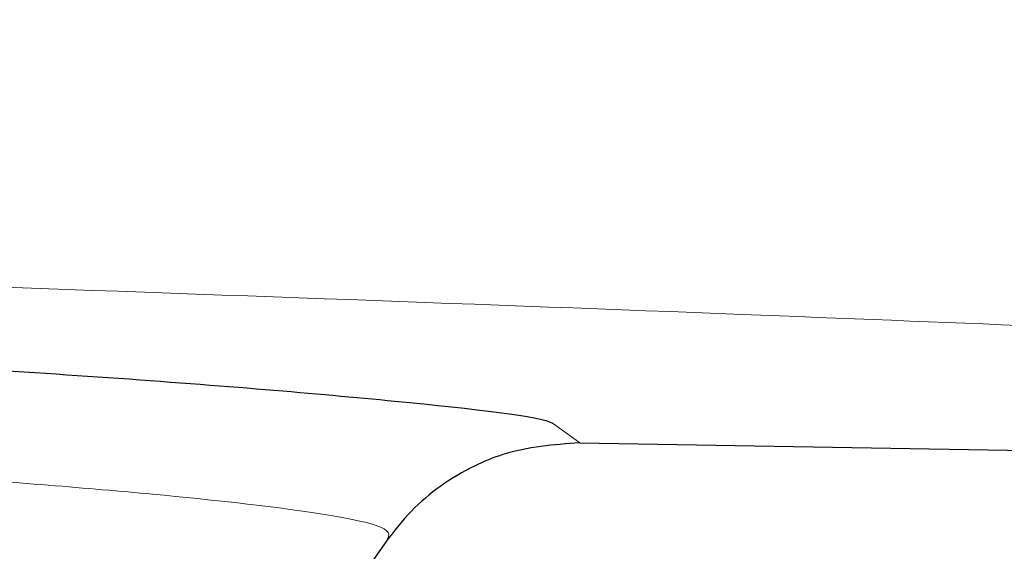
# Model space of a CAD drawing. Units: millimetres. Extents: x 75 to 4186, y 25 to 2945.
# Drawn here: x 2600 to 2606, y 1173 to 1176 of the extents above; entities that cross this region are included whole.
import ezdxf

# ---------------------------------------------------------------- set-up
doc = ezdxf.new("R2010")
doc.units = ezdxf.units.MM
doc.header["$LTSCALE"] = 5
doc.layers.get('0').update_dxf_attribs({"color": 1})
doc.layers.add('Article number', color=7, linetype='Continuous')
doc.layers.add('DIMENSION', color=3, linetype='Continuous')
doc.styles.add('SLDTEXTSTYLE1', font='TXT', dxfattribs={"width": 0.605})
doc.dimstyles.new('SLDDIMSTYLE2', dxfattribs={"dimtxt": 17.5, "dimasz": 17.5, "dimexe": 0, "dimexo": 0.0625, "dimgap": 4.375, "dimtad": 1, "dimdec": 0, "dimrnd": 1e-09, "dimzin": 12, "dimdsep": 46, "dimtxsty": 'SLDTEXTSTYLE1', "dimsah": 1, "dimcen": 0.09, "dimadec": 0, "dimazin": 3, "dimtfac": 1, "dimtdec": 0, "dimtofl": 0, "dimtmove": 0, "dimatfit": 3, "dimfxl": 0, "dimfrac": 2, "dimtolj": 1, "dimtzin": 12, "dimarcsym": 0})

# ---------------------------------------------------------------- blocks, each defined once
blk = doc.blocks.new('_D_11')
at = {"layer": 'DIMENSION'}
for p, q in [((2964.644366448802, 2487.390126773922), (3019.194743994853, 2487.390126773922)), ((3014.194743994854, 1165.890126773924), (3014.194743994853, 2487.390126773922)), ((2599.638332639288, 1165.890126773923), (3019.194743994854, 1165.890126773924))]:
    blk.add_line(p, q, dxfattribs=at)
for points in [[(3014.194743994853, 2487.390126773922), (3011.502436302545, 2469.890126773922), (3016.887051687161, 2469.890126773922)], [(3014.194743994854, 1165.890126773924), (3016.887051687162, 1183.390126773924), (3011.502436302547, 1183.390126773924)]]:
    blk.add_solid(points, dxfattribs=at)
at = {"layer": 'DIMENSION', "insert": (2991.636057384691, 1799.904016325086), "char_height": 17.5, "attachment_point": 1, "rotation": 90.00000000000007, "style": 'SLDTEXTSTYLE1'}
blk.add_mtext('1322', dxfattribs=at)
blk = doc.blocks.new('1037740-M_001_Sideview')
at = {"linetype": 'Continuous', "lineweight": 0}
h = blk.add_hatch(dxfattribs=at)
h.set_pattern_fill('ANSI37', scale=5, style=0)
h.set_pattern_definition([(45, (0, 0), (-11.22532015133644, 11.22532015133644), []), (135, (0, 0), (-11.22532015133644, -11.22532015133644), [])])
edge = h.paths.add_edge_path(flags=0)
edge.add_spline(control_points=[(2643.78557363836, 1205.124781344733), (2641.263189300914, 1197.828465384825), (2638.740804964128, 1190.53214942469), (2636.218420628034, 1183.235833464314)], knot_values=[0.4797025955980154, 0.4797025955980154, 0.4797025955980154, 0.4797025955980154, 0.5028626440434173, 0.5028626440434173, 0.5028626440434173, 0.5028626440434173], weights=[1, 1, 1, 1], degree=3, periodic=0)
edge.add_spline(control_points=[(2636.218420602404, 1183.235833396368), (2635.821739775631, 1182.088383894932), (2635.280829913782, 1180.98143684059), (2634.619335094673, 1179.963389375603), (2633.70465598061, 1178.555688625048), (2632.534378650401, 1177.286461884546), (2631.205355877256, 1176.26081196704), (2629.876420626124, 1175.235229593106), (2628.352114242152, 1174.424915583597), (2626.758631764678, 1173.896993523619), (2625.165145707424, 1173.369070277657), (2623.458535842079, 1173.108983735714), (2621.780131179205, 1173.138284860784)], knot_values=[0, 0, 0, 0, 0.003642247153897882, 0.003642247153897882, 0.003642247153897882, 0.008713258754072736, 0.008713258754072736, 0.008713258754072736, 0.01378394106257282, 0.01378394106257282, 0.01378394106257282, 0.01885464394533528, 0.01885464394533528, 0.01885464394533528, 0.01885464394533528], weights=[1, 1, 1, 1, 1, 1, 1, 1, 1, 1, 1, 1, 1], degree=3, periodic=0)
edge.add_line((2621.780131179205, 1173.138284860784), (2603.27110306639, 1173.461410345784))
edge.add_spline(control_points=[(2603.271103066109, 1173.461410329744), (2603.103021970598, 1173.46434465949), (2602.932116965563, 1173.438291744331), (2602.772540655317, 1173.385421467541), (2602.709287660717, 1173.364464701921), (2602.647295722748, 1173.339234343748), (2602.587385350993, 1173.310064587023), (2602.436239328777, 1173.236473110807), (2602.29571184564, 1173.135776552843), (2602.177441478808, 1173.016307118539), (2602.117868940767, 1172.956130612703), (2602.063209892622, 1172.890665915059), (2602.01463267779, 1172.821309204191)], knot_values=[0, 0, 0, 0, 0.0005043201211869133, 0.0005043201211869133, 0.0005043201211869133, 0.0007018233735766549, 0.0007018233735766549, 0.0007018233735766549, 0.001206150361347345, 0.001206150361347345, 0.001206150361347345, 0.001457474025563101, 0.001457474025563101, 0.001457474025563101, 0.001457474025563101], weights=[1, 1, 1, 1, 1, 1, 1, 1, 1, 1, 1, 1, 1], degree=3, periodic=0)
edge.add_line((2602.014631890159, 1172.821310030777), (2600.409628613745, 1170.52976211968))
edge.add_spline(control_points=[(2600.409628613745, 1170.52976211968), (2600.334831046913, 1170.42297057003), (2600.245244873501, 1170.325202070437), (2600.145383129375, 1170.241376399306), (2600.016729603614, 1170.133382409868), (2599.867650940691, 1170.046117852374), (2599.710499905008, 1169.986805261558), (2599.553349638062, 1169.927492960883), (2599.38379202126, 1169.894495546512), (2599.215867846112, 1169.890542470068), (2599.204096321621, 1169.890265358473), (2599.192320720629, 1169.890126773923), (2599.180545934869, 1169.890126773923)], knot_values=[0, 0, 0, 0, 0.0003911419176278618, 0.0003911419176278618, 0.0003911419176278618, 0.0008979526559828636, 0.0008979526559828636, 0.0008979526559828636, 0.001404758964043549, 0.001404758964043549, 0.001404758964043549, 0.001440083321322506, 0.001440083321322506, 0.001440083321322506, 0.001440083321322506], weights=[1, 1, 1, 1, 1, 1, 1, 1, 1, 1, 1, 1, 1], degree=3, periodic=0)
edge.add_line((2599.18054593486, 1169.890126773925), (2594.144366448801, 1169.890126773922))
edge.add_line((2594.144366448801, 1169.890126773922), (2594.144366448801, 1165.890126773923))
edge.add_line((2594.144366448801, 1165.890126773923), (2599.638332639288, 1165.890126773922))
edge.add_spline(control_points=[(2599.638334649993, 1165.890126773922), (2602.043780553739, 1165.890126773922), (2604.172140507656, 1166.658066400106), (2606.023414511741, 1168.193945652471)], knot_values=[0, 0, 0, 0, 1, 1, 1, 1], weights=[1, 1, 1, 1], degree=3, periodic=0)
edge.add_spline(control_points=[(2606.023414511741, 1168.193945652471), (2606.277270784087, 1168.404532986913), (2606.542790536255, 1168.603619641593), (2606.818708798018, 1168.789652446643)], knot_values=[0, 0, 0, 0, 1.000000000059946, 1.000000000059946, 1.000000000059946, 1.000000000059946], weights=[1, 1, 1, 1], degree=3, periodic=0)
edge.add_spline(control_points=[(2606.818708798028, 1168.789652446651), (2608.562288681813, 1169.965209940236), (2610.485526229889, 1170.534609820494), (2612.588486501098, 1170.497896920953)], knot_values=[0, 0, 0, 0, 1, 1, 1, 1], weights=[1, 1, 1, 1], degree=3, periodic=0)
edge.add_line((2612.588486496725, 1170.49789695312), (2621.73126444118, 1170.338284860779))
edge.add_spline(control_points=[(2621.73126444118, 1170.338284860781), (2623.170438903034, 1170.313160150491), (2624.623178791081, 1170.46502688368), (2626.02604273285, 1170.787249079691), (2627.967835380389, 1171.23325718672), (2629.859391596626, 1172.020736765479), (2631.54404179314, 1173.084426397352), (2633.228870612157, 1174.148228811632), (2634.753233792375, 1175.517645887088), (2635.990903592713, 1177.079214710852), (2637.228568191944, 1178.640776972377), (2638.21368562433, 1180.437558857555), (2638.864720406004, 1182.320759343392)], knot_values=[0, 0, 0, 0, 0.004318181265817213, 0.004318181265817213, 0.004318181265817213, 0.0103365518564223, 0.0103365518564223, 0.0103365518564223, 0.01635556318681346, 0.01635556318681346, 0.01635556318681346, 0.02237453134968577, 0.02237453134968577, 0.02237453134968577, 0.02237453134968577], weights=[1, 1, 1, 1, 1, 1, 1, 1, 1, 1, 1, 1, 1], degree=3, periodic=0)
edge.add_line((2638.864720406004, 1182.320759343392), (2712.27662582698, 1394.673985079486))
edge.add_spline(control_points=[(2712.27662582698, 1394.673985079486), (2713.375922095152, 1397.853838636581), (2714.891284456565, 1400.917819622217), (2716.751229073678, 1403.721482753027), (2716.785486779553, 1403.773122498653), (2716.819864520286, 1403.824682813982), (2716.854361739388, 1403.876162864626)], knot_values=[0, 0, 0, 0, 0.01009352705292261, 0.01009352705292261, 0.01009352705292261, 0.01027943639550924, 0.01027943639550924, 0.01027943639550924, 0.01027943639550924], weights=[1, 1, 1, 1, 1, 1, 1], degree=3, periodic=0)
edge.add_spline(control_points=[(2716.854363331365, 1403.876165240323), (2731.929821821401, 1426.373203171552), (2753.120229428354, 1459.994450332612), (2772.904825569123, 1494.447632041028), (2779.057947037674, 1505.494859742156)], knot_values=[0, 0, 0, 0, 0.6816912796022669, 1, 1, 1, 1], weights=[1, 1, 1, 1, 1], degree=3, periodic=0)
edge.add_spline(control_points=[(2779.057947037674, 1505.494859742156), (2782.283139909146, 1511.285325640356), (2787.277622283455, 1519.168862644677), (2790.520057954174, 1525.211776924268)], knot_values=[0, 0, 0, 0, 1, 1, 1, 1], weights=[1, 1, 1, 1], degree=3, periodic=0)
edge.add_spline(control_points=[(2790.520057954174, 1525.211776924268), (2818.001041412615, 1576.432046322455), (2842.404391334414, 1629.303639537858), (2866.379700549378, 1690.705516293551), (2869.154454754529, 1697.984685394524), (2871.870337220346, 1705.28575132531)], knot_values=[0, 0, 0, 0, 0.8818227561219001, 0.8818227561219001, 1, 1, 1, 1], weights=[1, 1, 1, 1, 1, 1], degree=3, periodic=0)
edge.add_spline(control_points=[(2871.870337222585, 1705.285751330583), (2873.825745239739, 1710.542102841077), (2878.487482058621, 1725.229474546961), (2878.581797812732, 1725.494859742156)], knot_values=[0, 0, 0, 0, 1, 1, 1, 1], weights=[1, 1, 1, 1], degree=3, periodic=0)
edge.add_spline(control_points=[(2878.581797812732, 1725.494859742157), (2886.71669805014, 1748.384801170574), (2906.46711154602, 1808.720049862774), (2931.949602206859, 1908.232054501586), (2950.129419651224, 2014.368249078519), (2956.885042388442, 2082.485886387704), (2958.890138192194, 2111.664528778541)], knot_values=[0, 0, 0, 0, 0.184193153124406, 0.481215055616213, 0.778236958108021, 1.000000000000012, 1.000000000000012, 1.000000000000012, 1.000000000000012], weights=[1, 1, 1, 1, 1, 1, 1], degree=3, periodic=0)
edge.add_arc((2959.039785280075, 2111.654245340952), 0.15, 90.00000000017292, 176.0689327618244, ccw=False)
edge.add_line((2959.039785280075, 2111.804245340953), (2959.058228869842, 2111.804245340952))
edge.add_arc((2959.058228869841, 2111.954245340953), 0.15, 270.0000000003482, 356.033371046499)
edge.add_arc((2069.044772503148, 2173.669160695934), 892.3005945136509, 356.033371046525, 356.2071844815376)
edge.add_spline(control_points=[(2959.391024129384, 2114.644562564933), (2959.398183709133, 2114.714084764974), (2959.324771470348, 2114.799515077093), (2959.253414606084, 2114.803957840709)], knot_values=[0, 0, 0, 0, 1, 1, 1, 1], weights=[1, 1, 1, 1], degree=3, periodic=0)
edge.add_arc((2959.262735736279, 2114.953667949026), 0.15, 176.1995755527116, 266.43729512639163, ccw=False)
edge.add_spline(control_points=[(2959.113065589684, 2114.963610142843), (2959.260295860994, 2117.180019991154), (2959.402433550602, 2119.396768098594), (2959.539476617351, 2121.61383109399)], knot_values=[1.268785173786024e-05, 1.268785173786024e-05, 1.268785173786024e-05, 1.268785173786024e-05, 1, 1, 1, 1], weights=[1, 1, 1, 1], degree=3, periodic=0)
edge.add_arc((2959.689190873441, 2121.604576823439), 0.15, 90.00000000017292, 176.4628827256948, ccw=False)
edge.add_line((2959.68919087344, 2121.754576823439), (2959.707696058711, 2121.75457682344))
edge.add_arc((2959.707696058711, 2121.90457682344), 0.15, 270.0000000000008, 356.4748612650051)
edge.add_spline(control_points=[(2959.857412246272, 2121.895353853094), (2960.458906496978, 2131.659391106451), (2960.96020646858, 2141.429499920377), (2961.366120851799, 2151.203703798596)], knot_values=[0, 0, 0, 0, 0.9938589867175361, 0.9938589867175361, 0.9938589867175361, 0.9938589867175361], weights=[1, 1, 1, 1], degree=3, periodic=0)
edge.add_arc((2961.216249862314, 2151.209923648119), 0.15, 357.6219213005417, 447.7763452398916)
edge.add_arc((2961.227889968798, 2151.509697742933), 0.15, 177.6464299864843, 267.7763452395369, ccw=False)
edge.add_spline(control_points=[(2961.078016503363, 2151.515857642145), (2961.171068484221, 2153.779859430836), (2961.258796753364, 2156.04381756781), (2961.341201310794, 2158.307732053067)], knot_values=[0, 0, 0, 0, 1, 1, 1, 1], weights=[1, 1, 1, 1], degree=3, periodic=0)
edge.add_spline(control_points=[(2961.34120126012, 2158.307730660948), (2961.342282611971, 2158.337438768169), (2961.343297901215, 2158.367149353572), (2961.344247112848, 2158.396861976375), (2961.376395611974, 2159.403187851778), (2961.332411888826, 2160.414791113303), (2961.213037081208, 2161.414528553239), (2960.947060462107, 2163.642023529535), (2960.293001504332, 2165.854352915932), (2959.304766190908, 2167.868271582769)], knot_values=[-8.918334266334602e-05, -8.918334266334602e-05, -8.918334266334602e-05, -8.918334266334602e-05, 0, 0, 0, 0.003020517777058352, 0.003020517777058352, 0.003020517777058352, 0.00982793766005255, 0.00982793766005255, 0.00982793766005255, 0.00982793766005255], weights=[1, 1, 1, 1, 1, 1, 1, 1, 1, 1], degree=3, periodic=0)
edge.add_line((2959.304766190908, 2167.868271582769), (2943.471396839017, 2200.134997597894))
edge.add_spline(control_points=[(2943.471396839017, 2200.134997597894), (2943.458485501911, 2200.161309532368), (2943.446718096461, 2200.188214138557), (2943.436162070129, 2200.215556245821), (2943.395726872607, 2200.320291064878), (2943.372824076858, 2200.433453658661), (2943.369340278527, 2200.545668856698), (2943.369145235154, 2200.55195131874), (2943.36900923295, 2200.558235891464), (2943.368932307853, 2200.564520909662)], knot_values=[0, 0, 0, 0, 8.792715561417656e-05, 8.792715561417656e-05, 8.792715561417656e-05, 0.0004292576259150151, 0.0004292576259150151, 0.0004292576259150151, 0.000448114092736907, 0.000448114092736907, 0.000448114092736907, 0.000448114092736907], weights=[1, 1, 1, 1, 1, 1, 1, 1, 1, 1], degree=3, periodic=0)
edge.add_line((2943.368932307853, 2200.564520909662), (2942.187786499394, 2297.067783396915))
edge.add_spline(control_points=[(2942.187786499394, 2297.067783396915), (2942.187586703728, 2297.084107320198), (2942.187786795681, 2297.100441030041), (2942.188386415612, 2297.116755160284), (2942.19249759685, 2297.22860992498), (2942.215977108666, 2297.341297449709), (2942.256880885223, 2297.445486082773), (2942.29778468737, 2297.54967478102), (2942.357241029354, 2297.64823827066), (2942.430326611412, 2297.733013877811), (2942.503410911871, 2297.817787998371), (2942.59213986481, 2297.891112960544), (2942.689165681516, 2297.946915804406), (2942.752936903057, 2297.983592800688), (2942.821189601629, 2298.013367931977), (2942.891452954084, 2298.035163162073)], knot_values=[-4.897543779225888e-05, -4.897543779225888e-05, -4.897543779225888e-05, -4.897543779225888e-05, 0, 0, 0, 0.0003357908750512841, 0.0003357908750512841, 0.0003357908750512841, 0.0006715821229398703, 0.0006715821229398703, 0.0006715821229398703, 0.001007367534473567, 0.001007367534473567, 0.001007367534473567, 0.001226270131511106, 0.001226270131511106, 0.001226270131511106, 0.001226270131511106], weights=[1, 1, 1, 1, 1, 1, 1, 1, 1, 1, 1, 1, 1, 1, 1, 1], degree=3, periodic=0)
edge.add_line((2942.891452954084, 2298.035163162073), (2944.222010333347, 2298.447893315457))
edge.add_spline(control_points=[(2944.222010333347, 2298.447893315457), (2945.333671757973, 2298.792723382502), (2946.419212394821, 2299.236644482984), (2947.453956394014, 2299.769564509136), (2949.443985910861, 2300.79448138035), (2951.284503233758, 2302.177115838898), (2952.823103145361, 2303.802964043017), (2953.495530169633, 2304.513521909015), (2954.117344539819, 2305.275586971824), (2954.678545383884, 2306.076901015456), (2955.962733485155, 2307.910536818207), (2956.948041819595, 2309.991183364501), (2957.552883235002, 2312.14653164234), (2958.11459583631, 2314.148190683919), (2958.363288484417, 2316.263450984795), (2958.281152277199, 2318.340808346605)], knot_values=[0.003235146219953165, 0.003235146219953165, 0.003235146219953165, 0.003235146219953165, 0.006715364473460536, 0.006715364473460536, 0.006715364473460536, 0.0134307202940813, 0.0134307202940813, 0.0134307202940813, 0.01633175157820617, 0.01633175157820617, 0.01633175157820617, 0.02304757450908288, 0.02304757450908288, 0.02304757450908288, 0.02928405753747184, 0.02928405753747184, 0.02928405753747184, 0.02928405753747184], weights=[1, 1, 1, 1, 1, 1, 1, 1, 1, 1, 1, 1, 1, 1, 1, 1], degree=3, periodic=0)
edge.add_arc((2944.375535255917, 2316.717905003886), 14, 6.656788253000521, 45.00000000000131)
edge.add_line((2954.275030192529, 2326.617399940498), (2914.131655999169, 2366.760774133859))
edge.add_arc((2914.838762780355, 2367.467880915045), 1, 157.8277167195026, 225.0000000000368, ccw=False)
edge.add_line((2913.912709524155, 2367.845273769616), (2920.904182146076, 2385.001072849427))
edge.add_arc((2919.978128889876, 2385.378465703997), 1, 337.8277167195043, 358.7075691331722)
edge.add_arc((2944.771819713788, 2384.819095229075), 23.8, 136.947864306005, 178.7075691330027, ccw=False)
edge.add_arc((2926.649645736396, 2401.749151647561), 1, 316.9478643060036, 337.8277167195043)
edge.add_line((2927.575698992596, 2401.37175879299), (2953.818790133654, 2465.767519628493))
edge.add_arc((2954.744843389854, 2465.390126773922), 1, 89.9999999999992, 157.8277167195223, ccw=False)
edge.add_line((2954.744843389854, 2466.390126773923), (2959.644366448801, 2466.390126773923))
edge.add_arc((2959.644366448802, 2470.390126773922), 4, 269.9999999999943, 360.0000000000073)
edge.add_line((2963.644366448801, 2470.390126773923), (2963.644366448802, 2480.390126773923))
edge.add_arc((2964.644366448801, 2480.390126773923), 1, 144.9031987724064, 180, ccw=False)
edge.add_arc((2960.144366448802, 2483.552404434091), 4.5, 324.9031987724139, 360.0000000000008)
edge.add_line((2964.644366448802, 2483.552404434091), (2964.644366448801, 2487.390126773922))
edge.add_line((2964.644366448801, 2487.390126773922), (2960.144366448802, 2487.390126773922))
edge.add_arc((2960.144366448802, 2486.890126773922), 0.5, 90, 180)
edge.add_line((2959.644366448802, 2486.890126773922), (2959.644366448801, 2469.890126773922))
edge.add_arc((2959.144366448802, 2469.890126773922), 0.5, 269.9999999999479, 360, ccw=False)
edge.add_line((2959.144366448801, 2469.390126773922), (2936.258580011174, 2469.390126773922))
edge.add_arc((2936.258580011174, 2465.590126773923), 3.8, 90, 135.0000000000049)
edge.add_line((2933.571574242665, 2468.277132542431), (2923.255291985536, 2457.960850285302))
edge.add_spline(control_points=[(2923.255291985536, 2457.960850285302), (2923.255138870095, 2457.960697169861), (2923.254985425644, 2457.960544382724), (2923.254831654304, 2457.960391926003), (2923.24280871096, 2457.948471768952), (2923.228562826187, 2457.938461540436), (2923.213271712762, 2457.931193586046), (2923.203808373192, 2457.926695606176), (2923.193821152892, 2457.92316833378), (2923.183631454765, 2457.920727704603), (2923.167325091671, 2457.916822016226), (2923.150124947835, 2457.915659162958), (2923.133442472476, 2457.917346437363), (2923.116805627876, 2457.91902909665), (2923.100228836165, 2457.923593344458), (2923.085079900935, 2457.93067329516), (2923.069931088708, 2457.937753188377), (2923.055794380748, 2457.94754411598), (2923.043842690181, 2457.959238922196), (2923.04345620326, 2457.959617102138), (2923.043071764791, 2457.959997386931), (2923.0426894088, 2457.960379742922)], knot_values=[0.0008963299048794227, 0.0008963299048794227, 0.0008963299048794227, 0.0008963299048794227, 0.0008969762444868643, 0.0008969762444868643, 0.0008969762444868643, 0.0009482205063481313, 0.0009482205063481313, 0.0009482205063481313, 0.000979654239319709, 0.000979654239319709, 0.000979654239319709, 0.001030396292096884, 0.001030396292096884, 0.001030396292096884, 0.001080999754238801, 0.001080999754238801, 0.001080999754238801, 0.00113160557015484, 0.00113160557015484, 0.00113160557015484, 0.001133220269460987, 0.001133220269460987, 0.001133220269460987, 0.001133220269460987], weights=[1, 1, 1, 1, 1, 1, 1, 1, 1, 1, 1, 1, 1, 1, 1, 1, 1, 1, 1, 1, 1, 1], degree=3, periodic=0)
edge.add_spline(control_points=[(2923.0426894088, 2457.960379742922), (2923.039554759715, 2457.963514392006), (2923.036277145981, 2457.966512281585), (2923.032876048072, 2457.969355621659), (2923.020050485598, 2457.980077875692), (2923.005197057819, 2457.988732563486), (2922.989546899333, 2457.994609154648), (2922.97388607009, 2458.000489752649), (2922.956997841937, 2458.003750851837), (2922.940273746577, 2458.00413509117), (2922.923495952949, 2458.00452056423), (2922.906423442112, 2458.002022225912), (2922.890455960494, 2457.99685671729), (2922.874418662868, 2457.991668623066), (2922.859055770538, 2457.98364811726), (2922.845626955307, 2457.973460960722), (2922.840148167732, 2457.969304729088), (2922.834941323857, 2457.964763692335), (2922.830078640714, 2457.959901009192)], knot_values=[0.0002397657124915146, 0.0002397657124915146, 0.0002397657124915146, 0.0002397657124915146, 0.0002529613683316386, 0.0002529613683316386, 0.0002529613683316386, 0.0003031067232599317, 0.0003031067232599317, 0.0003031067232599317, 0.0003532840599675002, 0.0003532840599675002, 0.0003532840599675002, 0.0004036228722016844, 0.0004036228722016844, 0.0004036228722016844, 0.0004541845802882132, 0.0004541845802882132, 0.0004541845802882132, 0.0004747112139563385, 0.0004747112139563385, 0.0004747112139563385, 0.0004747112139563385], weights=[1, 1, 1, 1, 1, 1, 1, 1, 1, 1, 1, 1, 1, 1, 1, 1, 1, 1, 1], degree=3, periodic=0)
edge.add_line((2922.830078640714, 2457.959901009192), (2918.593517654435, 2453.723340022913))
edge.add_spline(control_points=[(2918.593517654435, 2453.723340022913), (2918.589509906652, 2453.71933227513), (2918.585719063918, 2453.715095304265), (2918.582180140379, 2453.710668103708), (2918.571477724857, 2453.697279360088), (2918.562936802973, 2453.681857235208), (2918.55728092836, 2453.665676653139), (2918.551635572764, 2453.649526164348), (2918.548709429751, 2453.632168476483), (2918.548776922303, 2453.615059888793), (2918.548843876819, 2453.598087687272), (2918.551861322528, 2453.580885481047), (2918.557602166808, 2453.564913542708), (2918.563282218528, 2453.549110738905), (2918.57178790014, 2453.534071888085), (2918.582416497345, 2453.521070945157), (2918.585547921875, 2453.517240574054), (2918.588875262012, 2453.513562390025), (2918.592373658957, 2453.510063993079)], knot_values=[0.0005918112267486854, 0.0005918112267486854, 0.0005918112267486854, 0.0005918112267486854, 0.0006087055210579226, 0.0006087055210579226, 0.0006087055210579226, 0.0006601303899213557, 0.0006601303899213557, 0.0006601303899213557, 0.0007114650937678622, 0.0007114650937678622, 0.0007114650937678622, 0.0007623893663986391, 0.0007623893663986391, 0.0007623893663986391, 0.0008127668583797186, 0.0008127668583797186, 0.0008127668583797186, 0.0008275010822609716, 0.0008275010822609716, 0.0008275010822609716, 0.0008275010822609716], weights=[1, 1, 1, 1, 1, 1, 1, 1, 1, 1, 1, 1, 1, 1, 1, 1, 1, 1, 1], degree=3, periodic=0)
edge.add_spline(control_points=[(2918.592373658957, 2453.510063993079), (2918.59347371783, 2453.508963934206), (2918.594556607447, 2453.507846434045), (2918.59562152498, 2453.506712322191), (2918.607091325028, 2453.494497257834), (2918.616591155042, 2453.48011222605), (2918.623332478233, 2453.464772125919), (2918.630146346462, 2453.449266947193), (2918.634334553617, 2453.432349851364), (2918.635568692159, 2453.415458543847), (2918.636814499584, 2453.398407527615), (2918.635087604916, 2453.380901089613), (2918.630564217868, 2453.364413877589), (2918.626026490562, 2453.34787439702), (2918.618550076474, 2453.331896138294), (2918.608776971502, 2453.317802458654), (2918.603568349331, 2453.31029116593), (2918.597661558545, 2453.303219858311), (2918.59119822878, 2453.296756528546)], knot_values=[0.0006891959615712139, 0.0006891959615712139, 0.0006891959615712139, 0.0006891959615712139, 0.0006938485197347964, 0.0006938485197347964, 0.0006938485197347964, 0.0007445631200090818, 0.0007445631200090818, 0.0007445631200090818, 0.0007958323603439065, 0.0007958323603439065, 0.0007958323603439065, 0.0008475897239713299, 0.0008475897239713299, 0.0008475897239713299, 0.0008995061836224097, 0.0008995061836224097, 0.0008995061836224097, 0.0009270866847576303, 0.0009270866847576303, 0.0009270866847576303, 0.0009270866847576303], weights=[1, 1, 1, 1, 1, 1, 1, 1, 1, 1, 1, 1, 1, 1, 1, 1, 1, 1, 1], degree=3, periodic=0)
edge.add_line((2918.59119822878, 2453.296756528546), (2903.06782258409, 2437.773380883856))
edge.add_spline(control_points=[(2903.06782258409, 2437.773380883856), (2903.06233806429, 2437.767896364056), (2903.056419470126, 2437.762814452916), (2903.050168232468, 2437.758222945253), (2903.036511420306, 2437.748192074388), (2903.020959006033, 2437.740351648367), (2903.004767378884, 2437.735355840227), (2902.988745886975, 2437.730412526072), (2902.971666288858, 2437.728122427495), (2902.954909450225, 2437.72869941698), (2902.938279354083, 2437.729272042332), (2902.921518721819, 2437.732686328587), (2902.905999481456, 2437.738689758944), (2902.8905025543, 2437.744684557706), (2902.875822182652, 2437.753426593259), (2902.863177116183, 2437.76420595583), (2902.860186128207, 2437.766755641426), (2902.857294229641, 2437.769426343596), (2902.854515119557, 2437.772205453679)], knot_values=[9.009266674624457e-06, 9.009266674624457e-06, 9.009266674624457e-06, 9.009266674624457e-06, 3.226801669094249e-05, 3.226801669094249e-05, 3.226801669094249e-05, 8.353282593460264e-05, 8.353282593460264e-05, 8.353282593460264e-05, 0.0001342525367565544, 0.0001342525367565544, 0.0001342525367565544, 0.0001845879964502219, 0.0001845879964502219, 0.0001845879964502219, 0.0002348565567009291, 0.0002348565567009291, 0.0002348565567009291, 0.0002466488108849865, 0.0002466488108849865, 0.0002466488108849865, 0.0002466488108849865], weights=[1, 1, 1, 1, 1, 1, 1, 1, 1, 1, 1, 1, 1, 1, 1, 1, 1, 1, 1], degree=3, periodic=0)
edge.add_spline(control_points=[(2902.854515119557, 2437.772205453679), (2902.84655403593, 2437.780166537307), (2902.837623918366, 2437.787260423224), (2902.828069416815, 2437.793216026063), (2902.81397170714, 2437.802003544627), (2902.798167717173, 2437.808479366846), (2902.781961878831, 2437.812131312116), (2902.76568306509, 2437.815799702211), (2902.748556308859, 2437.816721066191), (2902.731974622442, 2437.814849024979), (2902.715235733705, 2437.812959235921), (2902.698596835556, 2437.808173379439), (2902.683401352023, 2437.80090296136), (2902.668050265711, 2437.793558093709), (2902.653752295752, 2437.783477157155), (2902.641671147597, 2437.771491799797), (2902.641526843115, 2437.771348639497), (2902.641382823253, 2437.771205191731), (2902.641239089724, 2437.771061458201)], knot_values=[0.0002717299842505781, 0.0002717299842505781, 0.0002717299842505781, 0.0002717299842505781, 0.0003054473993824979, 0.0003054473993824979, 0.0003054473993824979, 0.000355264943318406, 0.000355264943318406, 0.000355264943318406, 0.0004053040305444745, 0.0004053040305444745, 0.0004053040305444745, 0.0004558212102393669, 0.0004558212102393669, 0.0004558212102393669, 0.0005068642587863981, 0.0005068642587863981, 0.0005068642587863981, 0.0005074656190286629, 0.0005074656190286629, 0.0005074656190286629, 0.0005074656190286629], weights=[1, 1, 1, 1, 1, 1, 1, 1, 1, 1, 1, 1, 1, 1, 1, 1, 1, 1, 1], degree=3, periodic=0)
edge.add_line((2902.641239089724, 2437.771061458201), (2898.404678103443, 2433.534500471921))
edge.add_spline(control_points=[(2898.404678103443, 2433.534500471921), (2898.392873368749, 2433.522695737227), (2898.382916400137, 2433.508726054414), (2898.375612485449, 2433.493714180694), (2898.368203676834, 2433.478486716506), (2898.363323794545, 2433.461766624047), (2898.361389397503, 2433.444943300393), (2898.359460275796, 2433.428165855966), (2898.360408128004, 2433.41082005386), (2898.364166046984, 2433.39435547986), (2898.367907846028, 2433.377961532156), (2898.37454008642, 2433.361986781109), (2898.38351710447, 2433.347767929949), (2898.389412188593, 2433.338430606212), (2898.396391116664, 2433.329697956885), (2898.404199369713, 2433.321889703835)], knot_values=[0.0005564106842422662, 0.0005564106842422662, 0.0005564106842422662, 0.0005564106842422662, 0.0006064935789818288, 0.0006064935789818288, 0.0006064935789818288, 0.0006572987494612703, 0.0006572987494612703, 0.0006572987494612703, 0.0007079656477067899, 0.0007079656477067899, 0.0007079656477067899, 0.0007584127953765029, 0.0007584127953765029, 0.0007584127953765029, 0.0007914826281009642, 0.0007914826281009642, 0.0007914826281009642, 0.0007914826281009642], weights=[1, 1, 1, 1, 1, 1, 1, 1, 1, 1, 1, 1, 1, 1, 1, 1], degree=3, periodic=0)
edge.add_spline(control_points=[(2898.404199369713, 2433.321889703835), (2898.409435489527, 2433.316653584021), (2898.41429438114, 2433.311011401613), (2898.418695869771, 2433.305056504532), (2898.428681758077, 2433.291546316931), (2898.436461201805, 2433.276115848826), (2898.441391770037, 2433.260055567659), (2898.44634375018, 2433.243925541727), (2898.448560477888, 2433.226711341566), (2898.447868567794, 2433.209852483231), (2898.44717454595, 2433.192942170688), (2898.443535829491, 2433.175918638223), (2898.437266487183, 2433.160198088499), (2898.430994510833, 2433.144470933843), (2898.42191680684, 2433.129611579747), (2898.41079042874, 2433.116848947132), (2898.408524110072, 2433.114249341736), (2898.406167489724, 2433.11172578949), (2898.403728827333, 2433.109287127099)], knot_values=[0.0006702461453755945, 0.0006702461453755945, 0.0006702461453755945, 0.0006702461453755945, 0.0006925568879810157, 0.0006925568879810157, 0.0006925568879810157, 0.0007434053588066218, 0.0007434053588066218, 0.0007434053588066218, 0.000794477450097113, 0.000794477450097113, 0.000794477450097113, 0.0008457055811271231, 0.0008457055811271231, 0.0008457055811271231, 0.0008969527281001024, 0.0008969527281001024, 0.0008969527281001024, 0.0009072968720993783, 0.0009072968720993783, 0.0009072968720993783, 0.0009072968720993783], weights=[1, 1, 1, 1, 1, 1, 1, 1, 1, 1, 1, 1, 1, 1, 1, 1, 1, 1, 1], degree=3, periodic=0)
edge.add_line((2898.403728827333, 2433.109287127099), (2887.942678321548, 2422.648236621314))
edge.add_arc((2904.771819713788, 2405.819095229075), 23.8, 135.0000000000016, 224.9999999999993)
edge.add_line((2887.942678321548, 2388.989953836835), (2952.295131205207, 2324.637500953176))
edge.add_arc((2944.375535255919, 2316.717905003889), 11.1999999999983, 7.196291484060794, 44.99999999999591, ccw=False)
edge.add_spline(control_points=[(2955.487310889334, 2318.120918008825), (2955.813786447678, 2308.279066057411), (2947.309539978459, 2302.337349749141), (2943.392476750063, 2301.122302019736)], knot_values=[0, 0, 0, 0, 1, 1, 1, 1], weights=[1, 1, 1, 1], degree=3, periodic=0)
edge.add_spline(control_points=[(2943.392476750063, 2301.122302019736), (2942.568616246369, 2300.866729804671), (2941.744755542888, 2300.611173629638), (2940.920894839408, 2300.355617454608)], knot_values=[0, 0, 0, 0, 1, 1, 1, 1], weights=[1, 1, 1, 1], degree=3, periodic=0)
edge.add_spline(control_points=[(2940.920894839408, 2300.355617454608), (2937.178673037936, 2299.194804849195), (2933.436451236465, 2298.033992243781), (2927.529686225862, 2296.201752562311), (2925.365143016731, 2295.530325486254), (2923.2005998076, 2294.858898410197)], knot_values=[0, 0, 0, 0, 0.633548447374219, 0.633548447374219, 1, 1, 1, 1], weights=[1, 1, 1, 1, 1, 1], degree=3, periodic=0)
edge.add_spline(control_points=[(2923.200599807633, 2294.858898410207), (2922.913661711938, 2294.769892098949), (2922.628426421228, 2294.675198526256), (2922.34522775177, 2294.574928352112), (2919.938576339438, 2293.722822102177), (2917.645820373414, 2292.443511571115), (2915.656886710792, 2290.84282454132), (2913.669296225594, 2289.243218496136), (2911.930333598778, 2287.278577046094), (2910.584022503159, 2285.111389497575), (2909.237907201939, 2282.944517123748), (2908.247235257613, 2280.515421249478), (2907.694117980921, 2278.025155487183), (2907.140967956205, 2275.534742285481), (2907.010179896743, 2272.914473600499), (2907.312600431486, 2270.381357992158), (2907.615019843052, 2267.848251791694), (2908.358980273938, 2265.33243836271), (2909.482798427821, 2263.042216259872)], knot_values=[0, 0, 0, 0, 0.0009012770649717988, 0.0009012770649717988, 0.0009012770649717988, 0.008669170290487608, 0.008669170290487608, 0.008669170290487608, 0.01643171881577507, 0.01643171881577507, 0.01643171881577507, 0.02419315446115786, 0.02419315446115786, 0.02419315446115786, 0.03195508606782913, 0.03195508606782913, 0.03195508606782913, 0.03971697497622025, 0.03971697497622025, 0.03971697497622025, 0.03971697497622025], weights=[1, 1, 1, 1, 1, 1, 1, 1, 1, 1, 1, 1, 1, 1, 1, 1, 1, 1, 1], degree=3, periodic=0)
edge.add_line((2909.482798427821, 2263.042216259872), (2926.561250073291, 2228.23814470614))
edge.add_line((2926.561250073291, 2228.23814470614), (2926.916951800981, 2228.194470025715))
edge.add_spline(control_points=[(2926.916951800981, 2228.194470025715), (2929.080204922736, 2223.785989795494), (2931.243458044492, 2219.377509565274), (2933.406711166248, 2214.969029335053), (2935.62749777801, 2210.443301959448), (2937.848284389772, 2205.917574583844), (2940.069071001534, 2201.391847208239)], knot_values=[0.152981034659676, 0.152981034659676, 0.152981034659676, 0.152981034659676, 0.1677129475728478, 0.1677129475728478, 0.1677129475728478, 0.1828366677857953, 0.1828366677857953, 0.1828366677857953, 0.1828366677857953], weights=[1, 1, 1, 1, 1, 1, 1], degree=3, periodic=0)
edge.add_line((2940.069071001534, 2201.391847208239), (2939.713369274825, 2201.435521888566))
edge.add_line((2939.713369274825, 2201.435521888566), (2956.791820920495, 2166.631450334809))
edge.add_spline(control_points=[(2956.791820920495, 2166.631450334809), (2957.641646696496, 2164.899595613441), (2958.204087571021, 2162.99711712232), (2958.43282213194, 2161.081600187882), (2958.535264232904, 2160.223708059958), (2958.573154890532, 2159.355661372073), (2958.545861770615, 2158.492105715031), (2958.544992232611, 2158.464593489823), (2958.544056823157, 2158.437083267588), (2958.543055558368, 2158.409575521386)], knot_values=[0, 0, 0, 0, 0.005787376057360668, 0.005787376057360668, 0.005787376057360668, 0.00834981169373003, 0.00834981169373003, 0.00834981169373003, 0.008432389582357978, 0.008432389582357978, 0.008432389582357978, 0.008432389582357978], weights=[1, 1, 1, 1, 1, 1, 1, 1, 1, 1], degree=3, periodic=0)
edge.add_spline(control_points=[(2958.543054326824, 2158.40958221805), (2958.33817975011, 2152.781027968678), (2958.100353421088, 2147.152726024678), (2957.829593802829, 2141.524676244686)], knot_values=[0, 0, 0, 0, 0.999999999999529, 0.999999999999529, 0.999999999999529, 0.999999999999529], weights=[1, 1, 1, 1], degree=3, periodic=0)
edge.add_spline(control_points=[(2957.829593802829, 2141.52467624469), (2954.072072178926, 2063.420271737575), (2943.97091673669, 1985.621702374132), (2911.344833348191, 1832.673382209688), (2888.82033740723, 1757.524836310461), (2831.938139255882, 1611.846893675116), (2797.580986398495, 1541.318562918418), (2743.992100953944, 1450.763524057582), (2729.573677494428, 1427.889146511472), (2714.526699695814, 1405.435952715053)], knot_values=[0, 0, 0, 0, 0.298894667458703, 0.298894667458703, 0.597789334917405, 0.597789334917405, 0.896684002376108, 0.896684002376108, 1, 1, 1, 1], weights=[1, 1, 1, 1, 1, 1, 1, 1, 1, 1], degree=3, periodic=0)
edge.add_spline(control_points=[(2714.526699695814, 1405.435952715053), (2712.470707808634, 1402.36429612353), (2710.837853572906, 1399.081908710713), (2709.629982994334, 1395.588032401296)], knot_values=[0, 0, 0, 0, 1, 1, 1, 1], weights=[1, 1, 1, 1], degree=3, periodic=0)
edge.add_spline(control_points=[(2709.629982994334, 1395.588032401296), (2704.483472677739, 1380.701136621719), (2699.336883766733, 1365.813976837823), (2694.190294857744, 1350.926817053231), (2687.101630453564, 1330.421958104798), (2680.012966053207, 1309.917099155043), (2672.924301657201, 1289.412240203784), (2666.929506242643, 1272.07153572828), (2660.934710831198, 1254.7308312517), (2654.93991542323, 1237.390126773919)], knot_values=[0.278178782705357, 0.278178782705357, 0.278178782705357, 0.278178782705357, 0.3254337732846722, 0.3254337732846722, 0.3254337732846722, 0.3905205279416065, 0.3905205279416065, 0.3905205279416065, 0.4455635877577398, 0.4455635877577398, 0.4455635877577398, 0.4455635877577398], weights=[1, 1, 1, 1, 1, 1, 1, 1, 1, 1], degree=3, periodic=0)
edge.add_line((2654.93991542323, 1237.39012677392), (2654.764965216102, 1237.39012677392))
edge.add_spline(control_points=[(2654.764965204733, 1237.390126773923), (2654.742579684038, 1237.390126773923), (2654.719885452907, 1237.386261903149), (2654.698761824239, 1237.378852190016), (2654.677638189426, 1237.371442474727), (2654.657502537102, 1237.360283538559), (2654.640022367192, 1237.346299422989), (2654.622542345508, 1237.332315426), (2654.60723563287, 1237.315120586884), (2654.595369884288, 1237.296138823519), (2654.587406343409, 1237.283399463042), (2654.580846454995, 1237.269671264062), (2654.575937740562, 1237.255472186229)], knot_values=[0, 0, 0, 0, 6.71565620854727e-05, 6.71565620854727e-05, 6.71565620854727e-05, 0.0001343131593657066, 0.0001343131593657066, 0.0001343131593657066, 0.0002014691949208821, 0.0002014691949208821, 0.0002014691949208821, 0.0002461851105229723, 0.0002461851105229723, 0.0002461851105229723, 0.0002461851105229723], weights=[1, 1, 1, 1, 1, 1, 1, 1, 1, 1, 1, 1, 1], degree=3, periodic=0)
edge.add_spline(control_points=[(2654.575937752158, 1237.255472186381), (2654.161089871892, 1236.055472182255), (2653.746241991647, 1234.855472178122), (2653.331394111422, 1233.655472173983)], knot_values=[0.1676309928412124, 0.1676309928412124, 0.1676309928412124, 0.1676309928412124, 0.1714400463933392, 0.1714400463933392, 0.1714400463933392, 0.1714400463933392], weights=[1, 1, 1, 1], degree=3, periodic=0)
edge.add_spline(control_points=[(2653.331394111423, 1233.655472173984), (2653.324080404155, 1233.634316349959), (2653.320318404797, 1233.61160605523), (2653.320419670942, 1233.589221932524), (2653.320520937094, 1233.566837808057), (2653.324488262695, 1233.544162478577), (2653.331993089553, 1233.523073693481), (2653.339497915316, 1233.501984911458), (2653.350747224696, 1233.481901027182), (2653.364809426113, 1233.46448512559), (2653.37887179277, 1233.44706901935), (2653.396134959425, 1233.431840609724), (2653.415169362694, 1233.420060864193), (2653.434204131732, 1233.408280892301), (2653.45553519281, 1233.399624815248), (2653.477396155502, 1233.39480937339), (2653.483328351831, 1233.393502653878), (2653.489326347366, 1233.392465391083), (2653.495352855683, 1233.39170403263), (2653.503659591804, 1233.390654601778), (2653.512048813359, 1233.39012677394), (2653.520421576947, 1233.390126773922)], knot_values=[1.777223989483337e-15, 1.777223989483337e-15, 1.777223989483337e-15, 1.777223989483337e-15, 6.715305530857455e-05, 6.715305530857455e-05, 6.715305530857455e-05, 0.0001343061166449743, 0.0001343061166449743, 0.0001343061166449743, 0.0002014591520312668, 0.0002014591520312668, 0.0002014591520312668, 0.0002686129739485816, 0.0002686129739485816, 0.0002686129739485816, 0.0003357681002565184, 0.0003357681002565184, 0.0003357681002565184, 0.0003537513617226553, 0.0003537513617226553, 0.0003537513617226553, 0.0003788696524856559, 0.0003788696524856559, 0.0003788696524856559, 0.0003788696524856559], weights=[1, 1, 1, 1, 1, 1, 1, 1, 1, 1, 1, 1, 1, 1, 1, 1, 1, 1, 1, 1, 1, 1], degree=3, periodic=0)
edge.add_line((2653.520421577373, 1233.390126773922), (2653.557089156778, 1233.390126773921))
edge.add_spline(control_points=[(2653.557089156778, 1233.390126773921), (2652.924162265428, 1231.559305631057), (2652.291235374116, 1229.728484488178), (2651.658308482844, 1227.897663345287), (2649.54109983351, 1221.773369350884), (2647.423891184619, 1215.649075356328), (2645.306682536189, 1209.524781361612)], knot_values=[0.4497958694689653, 0.4497958694689653, 0.4497958694689653, 0.4497958694689653, 0.4556072825985397, 0.4556072825985397, 0.4556072825985397, 0.4750470856981662, 0.4750470856981662, 0.4750470856981662, 0.4750470856981662], weights=[1, 1, 1, 1, 1, 1, 1], degree=3, periodic=0)
edge.add_spline(control_points=[(2645.306682524658, 1209.524781361443), (2645.30177380701, 1209.510582274341), (2645.295213913614, 1209.49685406654), (2645.287250366238, 1209.484114698555), (2645.275384618346, 1209.46513294059), (2645.260077908635, 1209.447938106096), (2645.242597890553, 1209.43395411252), (2645.22511772528, 1209.41997000119), (2645.204982078756, 1209.408811068028), (2645.183858449886, 1209.401401354731), (2645.16273482714, 1209.393991643581), (2645.140040602314, 1209.390126773925), (2645.117655087863, 1209.390126773925)], knot_values=[0, 0, 0, 0, 4.507090249070526e-05, 4.507090249070526e-05, 4.507090249070526e-05, 0.0001127600105169426, 0.0001127600105169426, 0.0001127600105169426, 0.0001804496809318121, 0.0001804496809318121, 0.0001804496809318121, 0.0002481393160563322, 0.0002481393160563322, 0.0002481393160563322, 0.0002481393160563322], weights=[1, 1, 1, 1, 1, 1, 1, 1, 1, 1, 1, 1, 1], degree=3, periodic=0)
edge.add_line((2645.117655087864, 1209.390126773925), (2645.085181362556, 1209.39012677392))
edge.add_spline(control_points=[(2645.085181362537, 1209.39012677392), (2645.076799880902, 1209.390126773919), (2645.068401889926, 1209.389597841906), (2645.060086642255, 1209.38854622859), (2645.053471625595, 1209.387709640208), (2645.046890292722, 1209.386540390462), (2645.040391923053, 1209.385047233681), (2645.01857540701, 1209.380034364216), (2644.997323490511, 1209.371185811281), (2644.9783960111, 1209.359234252569), (2644.959468790931, 1209.347282857552), (2644.942343929719, 1209.331898914797), (2644.928439553202, 1209.314356286151), (2644.914535169182, 1209.296813648035), (2644.903467784256, 1209.276628473761), (2644.896153954071, 1209.255472294166)], knot_values=[-2.514444490475708e-05, -2.514444490475708e-05, -2.514444490475708e-05, -2.514444490475708e-05, 0, 0, 0, 2.000312300206107e-05, 2.000312300206107e-05, 2.000312300206107e-05, 8.803981471624145e-05, 8.803981471624145e-05, 8.803981471624145e-05, 0.0001560755713482681, 0.0001560755713482681, 0.0001560755713482681, 0.0002241113907816904, 0.0002241113907816904, 0.0002241113907816904, 0.0002241113907816904], weights=[1, 1, 1, 1, 1, 1, 1, 1, 1, 1, 1, 1, 1, 1, 1, 1], degree=3, periodic=0)
edge.add_spline(control_points=[(2644.896153954074, 1209.255472294174), (2644.473627943056, 1208.033262323887), (2644.051101932061, 1206.811052353592), (2643.628575921088, 1205.588842383289)], knot_values=[0.1972569646960102, 0.1972569646960102, 0.1972569646960102, 0.1972569646960102, 0.2011365173729434, 0.2011365173729434, 0.2011365173729434, 0.2011365173729434], weights=[1, 1, 1, 1], degree=3, periodic=0)
edge.add_spline(control_points=[(2643.628575909567, 1205.588842383259), (2643.621262201196, 1205.567686556022), (2643.617500203157, 1205.54497625731), (2643.617601470639, 1205.522592131214), (2643.617702738127, 1205.500208003773), (2643.621670064545, 1205.477532671864), (2643.629174890663, 1205.456443883342), (2643.636679718793, 1205.435355089166), (2643.647929032139, 1205.415271192551), (2643.661991240338, 1205.3978552807), (2643.674758241818, 1205.382043470118), (2643.690137264219, 1205.368042645599), (2643.707074770759, 1205.356811859655)], knot_values=[0, 0, 0, 0, 6.715306549901891e-05, 6.715306549901891e-05, 6.715306549901891e-05, 0.000134306134958253, 0.000134306134958253, 0.000134306134958253, 0.0002014592071736231, 0.0002014592071736231, 0.0002014592071736231, 0.0002622723252958004, 0.0002622723252958004, 0.0002622723252958004, 0.0002622723252958004], weights=[1, 1, 1, 1, 1, 1, 1, 1, 1, 1, 1, 1, 1], degree=3, periodic=0)
edge.add_spline(control_points=[(2643.707074770754, 1205.356811859651), (2643.724012275788, 1205.345581074707), (2643.739391297871, 1205.331580252988), (2643.752158299601, 1205.31576844493), (2643.766220506503, 1205.298352537803), (2643.777469819564, 1205.278268646221), (2643.784974647533, 1205.257179856754), (2643.792479475756, 1205.236091066573), (2643.796446802264, 1205.213415731912), (2643.796548068849, 1205.191031602198), (2643.796649335427, 1205.168647474108), (2643.792887335888, 1205.145937173722), (2643.785573626849, 1205.12478134461)], knot_values=[0.0001172472109878643, 0.0001172472109878643, 0.0001172472109878643, 0.0001172472109878643, 0.0001787222896519133, 0.0001787222896519133, 0.0001787222896519133, 0.0002464422939380002, 0.0002464422939380002, 0.0002464422939380002, 0.0003141623163932356, 0.0003141623163932356, 0.0003141623163932356, 0.0003818823334130645, 0.0003818823334130645, 0.0003818823334130645, 0.0003818823334130645], weights=[1, 1, 1, 1, 1, 1, 1, 1, 1, 1, 1, 1, 1], degree=3, periodic=0)
at = {"color": 7, "linetype": 'Continuous', "lineweight": 0}
blk.add_line((2603.100840340159, 1173.583895679739), (2603.271088981045, 1173.461383342313), dxfattribs=at)
at = {"color": 7, "linetype": 'Continuous', "lineweight": 30}
for p, q in [((2603.271088981045, 1173.461383342313), (2621.780122392707, 1173.138296541337)), ((2602.014629751286, 1172.821285772349), (2600.409627372338, 1170.529789412563))]:
    blk.add_line(p, q, dxfattribs=at)
for points, knots in [([(2482.020685603131, 1175.670826639906), (2482.195439058658, 1175.698531152771), (2482.637298342639, 1175.768581248093), (2484.305556822797, 1175.861788031853), (2486.98387730617, 1175.940041888248), (2490.31652542738, 1175.992124969769), (2494.045800600924, 1176.023177333564), (2498.332489162769, 1176.03591229669), (2503.122589642039, 1176.03025041409), (2508.3235094549, 1176.00758261781), (2514.082220517894, 1175.966571679975), (2520.372690125667, 1175.905670911574), (2527.115537852503, 1175.82550539574), (2534.032529968182, 1175.729453092716), (2541.045082274727, 1175.618648389294), (2548.068099595154, 1175.493810913881), (2553.802320159358, 1175.381070108119), (2559.305699230262, 1175.26417119724), (2564.585440041416, 1175.144089747916), (2570.684084670776, 1174.992234566847), (2576.446661079499, 1174.835004767778), (2581.782952012418, 1174.673970986911), (2586.648009769186, 1174.511819900962), (2590.997125104234, 1174.349308829839), (2594.750640500881, 1174.189450969785), (2597.867186406984, 1174.033665869933), (2600.419329540387, 1173.879122027018), (2602.153287441016, 1173.730995653065), (2603.041718184963, 1173.630210767096), (2603.098376398083, 1173.585825881574), (2603.100840340159, 1173.583895679739)], [0, 0, 0, 0, 0.02942733008729618, 0.07440619106851634, 0.1193841454552258, 0.1561343418407219, 0.192999412717979, 0.229746337409607, 0.2656677820177742, 0.3016964721630415, 0.337616442453838, 0.3767233240690362, 0.4159596356163184, 0.4550852685227005, 0.4939118904501492, 0.5328537026716251, 0.5716678002071421, 0.5898267878184361, 0.6264699305530445, 0.6632200491223044, 0.6998508573908399, 0.7362457940027798, 0.7727556764055794, 0.8091513616844958, 0.8455596850570166, 0.8820866458000773, 0.9184973768590852, 0.9582657080012367, 0.9981850666942247, 1, 1, 1, 1]), ([(2603.271088981045, 1173.461383342313), (2603.101622568891, 1173.448588668087), (2602.864967679168, 1173.430721279619), (2602.491830310463, 1173.274349905266), (2602.222311153454, 1173.088158233038), (2602.06674203959, 1172.888250529264), (2602.014629751286, 1172.821285772349)], [0, 0, 0, 0, 0.3447965055471023, 0.4814982388539859, 0.8263131248070954, 1, 1, 1, 1])]:
    blk.add_open_spline(points, degree=3, knots=knots, dxfattribs=at)
at = {"color": 7, "linetype": 'Continuous', "lineweight": 0}
for points, knots in [([(2621.780122392707, 1173.138296541337), (2621.718575985446, 1173.179365001948), (2621.595354649031, 1173.261587682787), (2620.624546067267, 1173.39761273604), (2618.975177124881, 1173.553732908523), (2616.38544544921, 1173.732751490567), (2612.714445892639, 1173.934089085612), (2608.615422916635, 1174.122646654165), (2604.067684161807, 1174.307268301103), (2599.172515362181, 1174.486861540007), (2593.368310359519, 1174.679176628821), (2586.839360291071, 1174.87707075228), (2579.565450316734, 1175.076877082128), (2571.622340115704, 1175.277444747094), (2566.055385991209, 1175.402141670906), (2563.276334737034, 1175.464390996976)], [0, 0, 0, 0, 0.06725017844735785, 0.1346407894648686, 0.2019011736713282, 0.2865435144445351, 0.371455125013065, 0.4560962394102213, 0.5167637362448522, 0.5929746602495684, 0.6693815071111604, 0.7455928184852879, 0.83030427708713, 0.9152870490679544, 1, 1, 1, 1]), ([(2602.014629751286, 1172.821285772349), (2602.033692163328, 1172.851903509459), (2602.071815175535, 1172.913136073472), (2601.555172418549, 1173.015889492875), (2600.580648470427, 1173.126617975568), (2599.160733327725, 1173.240839207082), (2597.383152317836, 1173.355189537888), (2595.296548095485, 1173.469721163338), (2592.822769036049, 1173.588388333005), (2589.999289523389, 1173.709290502528), (2586.879037262896, 1173.830232514442), (2583.470902823419, 1173.951448418358), (2579.757123881381, 1174.073416296183), (2575.782373824281, 1174.194330128112), (2571.610817844854, 1174.312315723097), (2567.240646441771, 1174.427391459197), (2562.669819358237, 1174.539742573186), (2558.479123768652, 1174.635907142541), (2554.169289868218, 1174.729232167446), (2549.750028493965, 1174.819438541547), (2544.62038221986, 1174.916209172969), (2539.433488147509, 1175.006186094549), (2534.260258791978, 1175.088547096261), (2529.182372330503, 1175.161447192979), (2524.183972119271, 1175.226226604563), (2519.26929073246, 1175.28191412874), (2514.494303120146, 1175.327524387408), (2509.951064092945, 1175.361733947136), (2505.624592335711, 1175.38445438937), (2501.549564584793, 1175.39529955938), (2497.900623715589, 1175.393806309309), (2494.719779411943, 1175.380945087836), (2491.955046276977, 1175.358291450842), (2489.519696702967, 1175.325257187137), (2487.457485243517, 1175.282088444685), (2485.791371092577, 1175.230025641952), (2484.503520077193, 1175.1690559852), (2483.600897818852, 1175.098873518929), (2483.170323734885, 1175.030854591978), (2483.052171178827, 1174.977078561494), (2483.061905851124, 1174.950547406975), (2483.065290800251, 1174.941321969736)], [0, 0, 0, 0, 0.02757766750410539, 0.0551527137572922, 0.08363772226653896, 0.1121223022573681, 0.1373257854815192, 0.1625286819684968, 0.188472085394391, 0.214415621412237, 0.2396267267474537, 0.2648387991360744, 0.2907698902968743, 0.3167005271457204, 0.3420925061352839, 0.3674857154813872, 0.3935978222686217, 0.419710528739163, 0.4367172663957952, 0.4636479940990201, 0.4905794614325286, 0.5182862688601937, 0.5459939466024811, 0.5731600092681933, 0.6003252037355173, 0.6282354279706055, 0.656142542895163, 0.6838155444501733, 0.7114885793760928, 0.7401088063105419, 0.7687286305520143, 0.7943438158602226, 0.8199592884297903, 0.8463244055261093, 0.8726902264125174, 0.8982835317311494, 0.9238767830971821, 0.9501779966922304, 0.9764795428742147, 0.991821445203459, 1, 1, 1, 1])]:
    blk.add_open_spline(points, degree=3, knots=knots, dxfattribs=at)

msp = doc.modelspace()

# ---------------------------------------------------------------- block references
at = {"layer": 'Article number'}
msp.add_blockref('1037740-M_001_Sideview', (0, 0), dxfattribs=at)

# ---------------------------------------------------------------- dimensions: what is measured, and where the dimension line sits
at = {"layer": 'DIMENSION'}
dim = msp.add_linear_dim(base=(3014.194743994853, 2487.390126773922), p1=(2599.638332639288, 1165.890126773923), p2=(2964.644366448802, 2487.390126773922), angle=90.0000000000002, dimstyle='SLDDIMSTYLE2', dxfattribs=at)
dim.commit()
dim.dimension.update_dxf_attribs({"geometry": '_D_11', "text_midpoint": (3014.194743994854, 1826.640126773923), "dimtype": 160})

doc.saveas('drawing.dxf')
